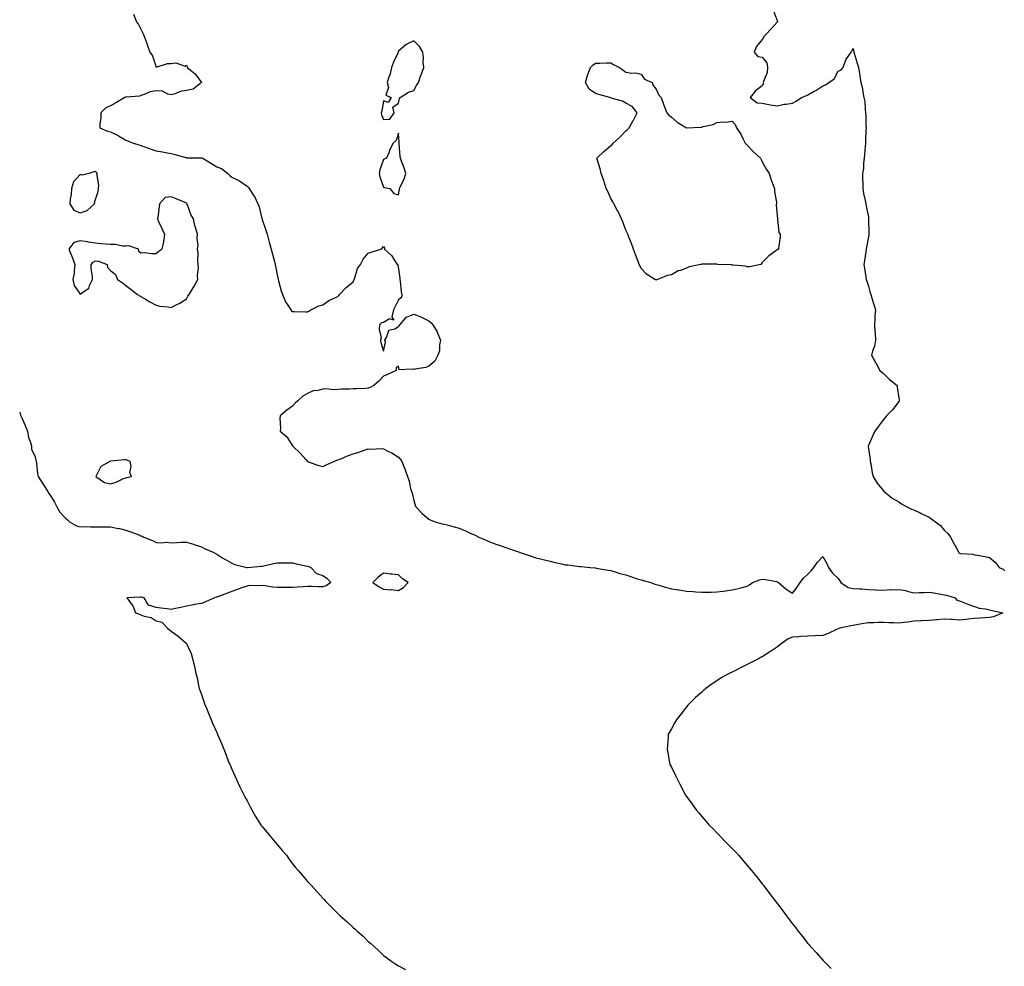
# Model space of a CAD drawing. Units: inches. Extents: x 861468 to 862883, y 7242458 to 7245098.
# Drawn here: x 861478 to 862128, y 7243619 to 7244243 of the extents above; entities that cross this region are included whole.
import ezdxf

# ---------------------------------------------------------------- set-up
doc = ezdxf.new("R2010")
doc.units = ezdxf.units.IN
doc.header["$MEASUREMENT"] = 0
doc.layers.add('Contour_86027242', color=7, linetype='Continuous', true_color=0x347eba)

msp = doc.modelspace()

# ---------------------------------------------------------------- linework, layer by layer
at = {"layer": 'Contour_86027242'}
for points in [[(861553.05, 7244246.92, 3356), (861555.03, 7244241.92, 3356), (861556.34, 7244240.21, 3356), (861558.05, 7244237.19, 3356), (861559.69, 7244233.56, 3356), (861560.4, 7244231.92, 3356), (861561.71, 7244228.26, 3356), (861562.42, 7244226.3, 3356), (861564.02, 7244221.92, 3356), (861565.57, 7244219.45, 3356), (861568.05, 7244212.02, 3356), (861568.15, 7244212.02, 3356), (861575.51, 7244214.46, 3356), (861578.05, 7244214.48, 3356), (861581.09, 7244214.96, 3356), (861587.21, 7244212.76, 3356), (861588.05, 7244213.35, 3356), (861588.52, 7244212.39, 3356), (861588.65, 7244211.92, 3356), (861593.8, 7244207.67, 3356), (861598.05, 7244201.92, 3356), (861592.47, 7244197.51, 3356), (861588.05, 7244196.56, 3356), (861583.94, 7244196.03, 3356), (861580.59, 7244194.46, 3356), (861578.05, 7244193.84, 3356), (861575.76, 7244194.21, 3356), (861572.31, 7244196.18, 3356), (861568.05, 7244196.41, 3356), (861564.24, 7244195.73, 3356), (861560.12, 7244193.99, 3356), (861558.05, 7244193.42, 3356), (861557.14, 7244192.83, 3356), (861548.45, 7244192.32, 3356), (861548.05, 7244192.2, 3356), (861547.81, 7244192.16, 3356), (861547.39, 7244191.92, 3356), (861541.48, 7244188.49, 3356), (861538.05, 7244186.46, 3356), (861534.84, 7244185.12, 3356), (861531.62, 7244181.92, 3356), (861531.64, 7244178.33, 3356), (861530.88, 7244174.75, 3356), (861530.92, 7244171.92, 3356), (861536, 7244169.87, 3356), (861538.05, 7244169.31, 3356), (861542.98, 7244166.85, 3356), (861543.35, 7244166.63, 3356), (861548.05, 7244163.8, 3356), (861549.5, 7244163.38, 3356), (861553, 7244161.92, 3356), (861556.83, 7244160.7, 3356), (861558.05, 7244160.25, 3356), (861560.58, 7244159.39, 3356), (861564.21, 7244158.08, 3356), (861568.05, 7244156.88, 3356), (861572.33, 7244156.2, 3356), (861574.25, 7244155.72, 3356), (861578.05, 7244155.02, 3356), (861580.64, 7244154.51, 3356), (861587.52, 7244152.45, 3356), (861588.05, 7244152.33, 3356), (861588.44, 7244152.31, 3356), (861597.71, 7244152.26, 3356), (861598.05, 7244152.25, 3356), (861598.34, 7244152.21, 3356), (861598.8, 7244151.92, 3356), (861604.57, 7244148.44, 3356), (861608.05, 7244146.28, 3356), (861611.31, 7244145.18, 3356), (861615.28, 7244141.92, 3356), (861616.63, 7244140.49, 3356), (861618.05, 7244139.4, 3356), (861623.01, 7244136.96, 3356), (861623.07, 7244136.94, 3356), (861628.05, 7244133.47, 3356), (861628.88, 7244132.75, 3356), (861629.49, 7244131.92, 3356), (861632.16, 7244127.81, 3356), (861632.9, 7244126.77, 3356), (861635.12, 7244121.92, 3356), (861635.99, 7244119.86, 3356), (861637.89, 7244112.08, 3356), (861637.94, 7244111.92, 3356), (861637.97, 7244111.84, 3356), (861638.05, 7244111.48, 3356), (861640.52, 7244104.39, 3356), (861641.29, 7244101.92, 3356), (861642.47, 7244097.51, 3356), (861642.69, 7244096.57, 3356), (861644.02, 7244091.92, 3356), (861644.85, 7244088.72, 3356), (861646.16, 7244083.8, 3356), (861646.66, 7244081.92, 3356), (861646.8, 7244080.67, 3356), (861648.05, 7244073.81, 3356), (861648.5, 7244072.38, 3356), (861648.66, 7244071.92, 3356), (861648.92, 7244071.04, 3356), (861650.61, 7244064.48, 3356), (861651.48, 7244061.92, 3356), (861653.4, 7244057.27, 3356), (861654.97, 7244055, 3356), (861656.88, 7244051.92, 3356), (861657.37, 7244051.25, 3356), (861658.05, 7244050.72, 3356), (861659.13, 7244050.84, 3356), (861666.63, 7244050.5, 3356), (861668.05, 7244050.63, 3356), (861668.85, 7244051.12, 3356), (861670.18, 7244051.92, 3356), (861675.52, 7244054.45, 3356), (861678.05, 7244055.17, 3356), (861681.98, 7244057.99, 3356), (861685.63, 7244059.5, 3356), (861688.05, 7244060.71, 3356), (861688.68, 7244061.3, 3356), (861689.11, 7244061.92, 3356), (861693.39, 7244066.58, 3356), (861698.05, 7244070.39, 3356), (861698.51, 7244071.46, 3356), (861698.72, 7244071.92, 3356), (861699.2, 7244073.07, 3356), (861700.9, 7244079.07, 3356), (861702.84, 7244081.92, 3356), (861704.58, 7244085.4, 3356), (861708.05, 7244089.38, 3356), (861710.01, 7244089.96, 3356), (861716.24, 7244091.92, 3356), (861717.27, 7244092.7, 3356), (861718.05, 7244093.6, 3356), (861718.69, 7244092.56, 3356), (861718.82, 7244091.92, 3356), (861723.56, 7244087.43, 3356), (861725.15, 7244084.82, 3356), (861727.12, 7244081.92, 3356), (861727.62, 7244081.49, 3356), (861728.05, 7244078.63, 3356), (861728.91, 7244072.78, 3356), (861728.95, 7244071.92, 3356), (861729.11, 7244070.87, 3356), (861729.83, 7244063.7, 3356), (861730.13, 7244061.92, 3356), (861729.98, 7244059.99, 3356), (861728.05, 7244058.52, 3356), (861725.86, 7244054.11, 3356), (861724.66, 7244051.92, 3356), (861723.5, 7244047.37, 3356), (861724.88, 7244045.09, 3356), (861722.03, 7244045.9, 3356), (861718.05, 7244043.58, 3356), (861716.71, 7244043.26, 3356), (861715.4, 7244041.92, 3356), (861715.15, 7244039.02, 3356), (861716.47, 7244033.5, 3356), (861716.19, 7244031.92, 3356), (861716.41, 7244030.28, 3356), (861718.05, 7244024.57, 3356), (861719.44, 7244030.53, 3356), (861718.92, 7244031.92, 3356), (861720.22, 7244034.1, 3356), (861721.53, 7244038.44, 3356), (861725.53, 7244039.4, 3356), (861728.05, 7244040.8, 3356), (861728.52, 7244041.45, 3356), (861728.81, 7244041.92, 3356), (861732.51, 7244046.38, 3356), (861732.95, 7244047.02, 3356), (861733.17, 7244047.04, 3356), (861738.05, 7244049.06, 3356), (861742.64, 7244047.33, 3356), (861743.28, 7244047.14, 3356), (861748.05, 7244044.75, 3356), (861749.52, 7244043.39, 3356), (861750.63, 7244041.92, 3356), (861753.6, 7244037.48, 3356), (861753.98, 7244035.98, 3356), (861755.62, 7244031.92, 3356), (861754.99, 7244028.85, 3356), (861755.07, 7244024.9, 3356), (861753.94, 7244021.92, 3356), (861751.9, 7244018.07, 3356), (861748.05, 7244014.71, 3356), (861746.02, 7244013.95, 3356), (861738.77, 7244012.64, 3356), (861738.05, 7244012.44, 3356), (861737.12, 7244012.85, 3356), (861728.34, 7244012.21, 3356), (861728.05, 7244014.81, 3356), (861726.42, 7244013.54, 3356), (861726.46, 7244011.92, 3356), (861720.68, 7244009.28, 3356), (861718.05, 7244008.21, 3356), (861715.1, 7244004.88, 3356), (861711.66, 7244001.92, 3356), (861709.4, 7244000.57, 3356), (861708.05, 7244000.1, 3356), (861706.22, 7244000.08, 3356), (861700.28, 7243999.68, 3356), (861698.05, 7243999.67, 3356), (861695.68, 7243999.55, 3356), (861690.46, 7243999.51, 3356), (861688.05, 7243999.36, 3356), (861685.34, 7243999.21, 3356), (861680.17, 7243999.8, 3356), (861678.05, 7243999.63, 3356), (861674.88, 7243998.75, 3356), (861671.6, 7243998.38, 3356), (861668.05, 7243996.76, 3356), (861664.95, 7243995.02, 3356), (861661.66, 7243991.92, 3356), (861659.76, 7243990.21, 3356), (861658.05, 7243988.26, 3356), (861654.29, 7243985.68, 3356), (861649.88, 7243981.92, 3356), (861649.6, 7243980.38, 3356), (861650.03, 7243973.9, 3356), (861649.84, 7243971.92, 3356), (861654.24, 7243968.11, 3356), (861658.05, 7243962.25, 3356), (861658.19, 7243962.06, 3356), (861658.27, 7243961.92, 3356), (861663.29, 7243957.16, 3356), (861666.8, 7243953.17, 3356), (861667.91, 7243951.92, 3356), (861667.97, 7243951.84, 3356), (861668.05, 7243951.75, 3356), (861668.29, 7243951.69, 3356), (861675.34, 7243949.21, 3356), (861678.05, 7243948.45, 3356), (861680.33, 7243949.64, 3356), (861685.22, 7243951.92, 3356), (861687.26, 7243952.71, 3356), (861688.05, 7243952.86, 3356), (861689.57, 7243953.44, 3356), (861694.37, 7243955.6, 3356), (861698.05, 7243956.78, 3356), (861701.92, 7243958.05, 3356), (861705.36, 7243959.23, 3356), (861708.05, 7243960.11, 3356), (861709.93, 7243960.04, 3356), (861716.49, 7243960.36, 3356), (861718.05, 7243960.28, 3356), (861721.48, 7243958.49, 3356), (861723.63, 7243957.51, 3356), (861728.05, 7243954.57, 3356), (861729.27, 7243953.14, 3356), (861730.19, 7243951.92, 3356), (861731.54, 7243948.43, 3356), (861732.43, 7243946.3, 3356), (861733.98, 7243941.92, 3356), (861734.97, 7243938.83, 3356), (861735.95, 7243934.02, 3356), (861736.51, 7243931.92, 3356), (861737.01, 7243930.88, 3356), (861738.05, 7243925.98, 3356), (861739.04, 7243922.91, 3356), (861739.43, 7243921.92, 3356), (861743.66, 7243917.54, 3356), (861748.05, 7243913.82, 3356), (861749.26, 7243913.13, 3356), (861752.21, 7243911.92, 3356), (861756.79, 7243910.66, 3356), (861758.05, 7243910.45, 3356), (861760.03, 7243909.94, 3356), (861764.74, 7243908.61, 3356), (861768.05, 7243907.83, 3356), (861772.12, 7243905.99, 3356), (861775.37, 7243904.6, 3356), (861778.05, 7243903.43, 3356), (861779.05, 7243902.92, 3356), (861781, 7243901.92, 3356), (861785.95, 7243899.82, 3356), (861788.05, 7243898.87, 3356), (861792.92, 7243897.06, 3356), (861793.11, 7243896.98, 3356), (861798.05, 7243895.18, 3356), (861800.56, 7243894.43, 3356), (861807.81, 7243891.92, 3356), (861808.05, 7243891.84, 3356), (861808.17, 7243891.8, 3356), (861815.51, 7243889.37, 3356), (861818.05, 7243888.51, 3356), (861822.56, 7243887.41, 3356), (861823.36, 7243887.22, 3356), (861828.05, 7243886.04, 3356), (861831.39, 7243885.26, 3356), (861835.7, 7243884.27, 3356), (861838.05, 7243883.73, 3356), (861839.66, 7243883.53, 3356), (861847.37, 7243882.6, 3356), (861848.05, 7243882.52, 3356), (861848.59, 7243882.47, 3356), (861854.52, 7243881.92, 3356), (861857.7, 7243881.57, 3356), (861858.05, 7243881.55, 3356), (861858.49, 7243881.47, 3356), (861866.23, 7243880.09, 3356), (861868.05, 7243879.81, 3356), (861870.99, 7243878.98, 3356), (861874.11, 7243877.98, 3356), (861878.05, 7243876.99, 3356), (861881.81, 7243875.68, 3356), (861885.48, 7243874.49, 3356), (861888.05, 7243873.62, 3356), (861889.4, 7243873.27, 3356), (861894.44, 7243871.92, 3356), (861897.09, 7243870.96, 3356), (861898.05, 7243870.62, 3356), (861899.85, 7243870.12, 3356), (861904.89, 7243868.77, 3356), (861908.05, 7243867.87, 3356), (861912.84, 7243867.13, 3356), (861913.21, 7243867.08, 3356), (861918.05, 7243866.31, 3356), (861922.12, 7243865.98, 3356), (861924.15, 7243865.82, 3356), (861928.05, 7243865.49, 3356), (861931.72, 7243865.58, 3356), (861934.3, 7243865.67, 3356), (861938.05, 7243865.74, 3356), (861942.47, 7243866.34, 3356), (861943.52, 7243866.45, 3356), (861948.05, 7243867.13, 3356), (861952.06, 7243867.91, 3356), (861954.83, 7243868.71, 3356), (861958.05, 7243869.44, 3356), (861959.63, 7243870.34, 3356), (861961.67, 7243871.92, 3356), (861966.24, 7243873.73, 3356), (861968.05, 7243874.17, 3356), (861970.16, 7243874.03, 3356), (861977.44, 7243872.54, 3356), (861978.05, 7243872.49, 3356), (861978.37, 7243872.24, 3356), (861978.77, 7243871.92, 3356), (861983.7, 7243867.57, 3356), (861988.05, 7243864.95, 3356), (861990.98, 7243868.99, 3356), (861992.99, 7243871.92, 3356), (861995.19, 7243874.78, 3356), (861998.05, 7243877.45, 3356), (862000.2, 7243879.77, 3356), (862002.02, 7243881.92, 3356), (862004.55, 7243885.42, 3356), (862008.05, 7243889.14, 3356), (862010.62, 7243884.5, 3356), (862011.75, 7243881.92, 3356), (862014.3, 7243878.17, 3356), (862018.05, 7243874.63, 3356), (862019.3, 7243873.17, 3356), (862019.95, 7243871.92, 3356), (862024.76, 7243868.63, 3356), (862028.05, 7243867.99, 3356), (862032.24, 7243867.73, 3356), (862033.81, 7243867.68, 3356), (862038.05, 7243867.4, 3356), (862042.83, 7243867.13, 3356), (862043.25, 7243867.12, 3356), (862048.05, 7243866.86, 3356), (862052.71, 7243867.26, 3356), (862053.3, 7243867.17, 3356), (862058.05, 7243867.44, 3356), (862062.77, 7243866.64, 3356), (862063.71, 7243866.26, 3356), (862068.05, 7243865.15, 3356), (862071.53, 7243865.41, 3356), (862074.6, 7243865.37, 3356), (862078.05, 7243865.65, 3356), (862081.27, 7243865.14, 3356), (862085.8, 7243864.17, 3356), (862088.05, 7243863.78, 3356), (862089.65, 7243863.52, 3356), (862095.25, 7243861.92, 3356), (862096.49, 7243860.37, 3356), (862098.05, 7243859.86, 3356), (862101.35, 7243858.62, 3356), (862103.75, 7243857.61, 3356), (862108.05, 7243856.2, 3356), (862111.17, 7243855.04, 3356), (862115.31, 7243854.66, 3356), (862118.05, 7243853.99, 3356), (862119.68, 7243853.55, 3356), (862126.78, 7243851.92, 3356), (862120.64, 7243849.33, 3356), (862118.05, 7243848.9, 3356), (862114.85, 7243848.72, 3356), (862111.59, 7243848.38, 3356), (862108.05, 7243848.2, 3356), (862103.88, 7243847.74, 3356), (862102.51, 7243847.46, 3356), (862098.05, 7243847.07, 3356), (862093.58, 7243847.45, 3356), (862092.47, 7243847.5, 3356), (862088.05, 7243847.86, 3356), (862083.53, 7243847.4, 3356), (862082.62, 7243847.35, 3356), (862078.05, 7243846.84, 3356), (862073.35, 7243846.62, 3356), (862072.77, 7243846.64, 3356), (862068.05, 7243846.45, 3356), (862064.18, 7243845.8, 3356), (862061.71, 7243845.58, 3356), (862058.05, 7243845.05, 3356), (862054.7, 7243845.27, 3356), (862051.46, 7243845.33, 3356), (862048.05, 7243845.58, 3356), (862044.51, 7243845.46, 3356), (862041.55, 7243845.43, 3356), (862038.05, 7243845.31, 3356), (862035.1, 7243844.87, 3356), (862030.09, 7243843.96, 3356), (862028.05, 7243843.64, 3356), (862026.54, 7243843.43, 3356), (862019.11, 7243841.92, 3356), (862018.43, 7243841.54, 3356), (862018.05, 7243841.34, 3356), (862017.03, 7243840.9, 3356), (862011.6, 7243838.38, 3356), (862008.05, 7243836.98, 3356), (862003.13, 7243836.84, 3356), (862002.91, 7243836.78, 3356), (861998.05, 7243836.58, 3356), (861993.53, 7243836.44, 3356), (861992.16, 7243836.03, 3356), (861988.05, 7243835.8, 3356), (861985.08, 7243834.89, 3356), (861981.06, 7243831.92, 3356), (861979.44, 7243830.52, 3356), (861978.05, 7243829.49, 3356), (861973.45, 7243826.52, 3356), (861971.11, 7243824.99, 3356), (861968.05, 7243822.97, 3356), (861967.34, 7243822.63, 3356), (861965.98, 7243821.92, 3356), (861960.75, 7243819.21, 3356), (861958.05, 7243817.84, 3356), (861954.03, 7243815.93, 3356), (861949.88, 7243813.75, 3356), (861948.05, 7243812.84, 3356), (861947.42, 7243812.55, 3356), (861946.24, 7243811.92, 3356), (861940.96, 7243809.01, 3356), (861938.05, 7243807.13, 3356), (861934.91, 7243805.05, 3356), (861930.79, 7243801.92, 3356), (861929.25, 7243800.72, 3356), (861928.05, 7243799.69, 3356), (861923.97, 7243796, 3356), (861919.81, 7243791.92, 3356), (861919, 7243790.97, 3356), (861918.05, 7243789.82, 3356), (861914.58, 7243785.39, 3356), (861911.83, 7243781.92, 3356), (861910.43, 7243779.55, 3356), (861908.05, 7243775.44, 3356), (861906.78, 7243773.2, 3356), (861906.03, 7243771.92, 3356), (861905.85, 7243769.71, 3356), (861905.41, 7243764.57, 3356), (861905.18, 7243761.92, 3356), (861905.62, 7243759.49, 3356), (861906.87, 7243753.09, 3356), (861907.07, 7243751.92, 3356), (861907.4, 7243751.28, 3356), (861908.05, 7243750.05, 3356), (861910.76, 7243744.63, 3356), (861912.08, 7243741.92, 3356), (861914.08, 7243737.96, 3356), (861916.17, 7243733.8, 3356), (861917.11, 7243731.92, 3356), (861917.51, 7243731.38, 3356), (861918.05, 7243730.66, 3356), (861921.76, 7243725.62, 3356), (861924.39, 7243721.92, 3356), (861926.08, 7243719.96, 3356), (861928.05, 7243717.55, 3356), (861930.7, 7243714.57, 3356), (861933.09, 7243711.92, 3356), (861935.53, 7243709.4, 3356), (861938.05, 7243706.67, 3356), (861940.4, 7243704.27, 3356), (861942.71, 7243701.92, 3356), (861945.4, 7243699.27, 3356), (861948.05, 7243696.39, 3356), (861950.27, 7243694.14, 3356), (861952.26, 7243691.92, 3356), (861955.03, 7243688.9, 3356), (861958.05, 7243685.32, 3356), (861959.63, 7243683.5, 3356), (861960.88, 7243681.92, 3356), (861964.16, 7243678.03, 3356), (861968.05, 7243673.08, 3356), (861968.57, 7243672.44, 3356), (861968.94, 7243671.92, 3356), (861971.8, 7243668.17, 3356), (861972.89, 7243666.76, 3356), (861976.52, 7243661.92, 3356), (861977.18, 7243661.05, 3356), (861978.05, 7243659.84, 3356), (861981.52, 7243655.39, 3356), (861984.01, 7243651.92, 3356), (861985.79, 7243649.65, 3356), (861988.05, 7243646.65, 3356), (861990.19, 7243644.06, 3356), (861991.8, 7243641.92, 3356), (861994.54, 7243638.4, 3356), (861998.05, 7243633.67, 3356), (861998.9, 7243632.77, 3356), (861999.66, 7243631.92, 3356), (862003.7, 7243627.56, 3356), (862008.05, 7243622.7, 3356), (862008.44, 7243622.31, 3356), (862008.8, 7243621.92, 3356), (862013.43, 7243617.3, 3356)], [(861975.42, 7244249.28, 3355), (861978.05, 7244242.1, 3355), (861978.07, 7244241.94, 3355), (861978.07, 7244241.92, 3355), (861978.07, 7244241.9, 3355), (861978.05, 7244241.85, 3355), (861973.24, 7244236.73, 3355), (861968.92, 7244231.92, 3355), (861968.71, 7244231.26, 3355), (861968.05, 7244230.26, 3355), (861964.21, 7244225.76, 3355), (861962.68, 7244221.92, 3355), (861965.18, 7244219.05, 3355), (861968.05, 7244218.66, 3355), (861971.12, 7244214.99, 3355), (861971.47, 7244211.92, 3355), (861971.36, 7244208.61, 3355), (861968.75, 7244202.62, 3355), (861968.7, 7244201.92, 3355), (861968.73, 7244201.24, 3355), (861968.05, 7244199.74, 3355), (861963.64, 7244196.33, 3355), (861960.01, 7244191.92, 3355), (861964.64, 7244188.51, 3355), (861968.05, 7244188.35, 3355), (861972.46, 7244187.51, 3355), (861973.32, 7244187.19, 3355), (861978.05, 7244186.59, 3355), (861982.42, 7244187.55, 3355), (861983.75, 7244187.61, 3355), (861988.05, 7244188.32, 3355), (861990.39, 7244189.59, 3355), (861993.92, 7244191.92, 3355), (861996.82, 7244193.15, 3355), (861998.05, 7244193.87, 3355), (862002.35, 7244196.23, 3355), (862003.28, 7244196.7, 3355), (862008.05, 7244199.72, 3355), (862009.64, 7244200.33, 3355), (862012.01, 7244201.92, 3355), (862015.56, 7244204.41, 3355), (862018.05, 7244209.35, 3355), (862019.9, 7244210.06, 3355), (862021.42, 7244211.92, 3355), (862023.13, 7244216.84, 3355), (862023.67, 7244217.55, 3355), (862026.65, 7244221.92, 3355), (862027.08, 7244222.9, 3355), (862028.05, 7244224.33, 3355), (862028.38, 7244222.25, 3355), (862028.42, 7244221.92, 3355), (862028.59, 7244221.38, 3355), (862030.69, 7244214.57, 3355), (862031.48, 7244211.92, 3355), (862032.11, 7244207.86, 3355), (862032.37, 7244206.25, 3355), (862033.04, 7244201.92, 3355), (862034.11, 7244197.98, 3355), (862034.37, 7244195.6, 3355), (862035.14, 7244191.92, 3355), (862035.61, 7244189.48, 3355), (862035.89, 7244184.09, 3355), (862036.21, 7244181.92, 3355), (862036.37, 7244180.24, 3355), (862036.34, 7244173.64, 3355), (862036.47, 7244171.92, 3355), (862036.42, 7244170.29, 3355), (862036.12, 7244163.84, 3355), (862036.07, 7244161.92, 3355), (862035.83, 7244159.7, 3355), (862035.5, 7244154.47, 3355), (862035.2, 7244151.92, 3355), (862034.81, 7244148.69, 3355), (862034.73, 7244145.24, 3355), (862034.24, 7244141.92, 3355), (862034.19, 7244138.06, 3355), (862034.39, 7244135.58, 3355), (862034.34, 7244131.92, 3355), (862034.84, 7244128.72, 3355), (862035.97, 7244124, 3355), (862036.34, 7244121.92, 3355), (862036.59, 7244120.46, 3355), (862038.05, 7244112.95, 3355), (862038.19, 7244112.06, 3355), (862038.21, 7244111.92, 3355), (862038.21, 7244111.76, 3355), (862038.34, 7244102.21, 3355), (862038.34, 7244101.92, 3355), (862038.31, 7244101.67, 3355), (862038.05, 7244100, 3355), (862036.77, 7244093.2, 3355), (862036.57, 7244091.92, 3355), (862036.34, 7244090.21, 3355), (862035.45, 7244084.52, 3355), (862035.13, 7244081.92, 3355), (862035.45, 7244079.32, 3355), (862036.25, 7244073.72, 3355), (862036.48, 7244071.92, 3355), (862036.94, 7244070.81, 3355), (862038.05, 7244067.51, 3355), (862039.29, 7244063.16, 3355), (862039.59, 7244061.92, 3355), (862040.29, 7244059.68, 3355), (862041.6, 7244055.47, 3355), (862042.69, 7244051.92, 3355), (862042.34, 7244047.63, 3355), (862042.3, 7244046.18, 3355), (862042, 7244041.92, 3355), (862042.25, 7244037.72, 3355), (862042.49, 7244036.36, 3355), (862042.68, 7244031.92, 3355), (862042.1, 7244027.88, 3355), (862040.79, 7244024.66, 3355), (862040.15, 7244021.92, 3355), (862042.74, 7244017.22, 3355), (862042.97, 7244016.83, 3355), (862045.49, 7244011.92, 3355), (862046.93, 7244010.8, 3355), (862048.05, 7244009.97, 3355), (862052.06, 7244005.93, 3355), (862057.1, 7244001.92, 3355), (862057.02, 7244000.89, 3355), (862058.05, 7243993.79, 3355), (862058.28, 7243992.14, 3355), (862058.4, 7243991.92, 3355), (862058.28, 7243991.69, 3355), (862058.05, 7243991.38, 3355), (862053.99, 7243985.97, 3355), (862049.97, 7243981.92, 3355), (862049.13, 7243980.85, 3355), (862048.05, 7243979.49, 3355), (862044.73, 7243975.24, 3355), (862042.35, 7243971.92, 3355), (862040.98, 7243968.99, 3355), (862038.05, 7243962.47, 3355), (862037.95, 7243962.02, 3355), (862037.94, 7243961.92, 3355), (862037.94, 7243961.8, 3355), (862038.05, 7243960.41, 3355), (862039.16, 7243953.02, 3355), (862039.24, 7243951.92, 3355), (862039.62, 7243950.35, 3355), (862040.48, 7243944.35, 3355), (862041.27, 7243941.92, 3355), (862043.75, 7243937.62, 3355), (862048.05, 7243932.45, 3355), (862048.28, 7243932.15, 3355), (862048.53, 7243931.92, 3355), (862053.76, 7243927.62, 3355), (862058.05, 7243925.09, 3355), (862059.95, 7243923.82, 3355), (862063.36, 7243921.92, 3355), (862066.44, 7243920.31, 3355), (862068.05, 7243919.9, 3355), (862072.14, 7243917.83, 3355), (862073.33, 7243917.2, 3355), (862078.05, 7243915, 3355), (862079.91, 7243913.79, 3355), (862082.34, 7243911.92, 3355), (862085.61, 7243909.48, 3355), (862088.05, 7243906.46, 3355), (862090.37, 7243904.24, 3355), (862092.27, 7243901.92, 3355), (862094.3, 7243898.17, 3355), (862096.96, 7243893.01, 3355), (862097.52, 7243891.92, 3355), (862097.73, 7243891.61, 3355), (862098.05, 7243891.32, 3355), (862098.83, 7243891.14, 3355), (862106.87, 7243890.74, 3355), (862108.05, 7243890.26, 3355), (862110.06, 7243889.91, 3355), (862115.16, 7243889.03, 3355), (862118.05, 7243888.49, 3355), (862121.61, 7243885.48, 3355), (862124.26, 7243881.92, 3355), (862126.89, 7243880.76, 3355), (862128.05, 7243879.73, 3355)], [(861478.05, 7243984.38, 3357), (861478.62, 7243982.49, 3357), (861478.79, 7243981.92, 3357), (861479.37, 7243980.6, 3357), (861481.62, 7243975.48, 3357), (861483.18, 7243971.92, 3357), (861483.83, 7243967.7, 3357), (861485.01, 7243964.96, 3357), (861485.79, 7243961.92, 3357), (861485.76, 7243959.63, 3357), (861488.05, 7243955.48, 3357), (861488.74, 7243952.61, 3357), (861488.96, 7243951.92, 3357), (861489.19, 7243950.78, 3357), (861489.75, 7243943.62, 3357), (861490.22, 7243941.92, 3357), (861493.31, 7243937.18, 3357), (861494.21, 7243935.76, 3357), (861496.65, 7243931.92, 3357), (861496.96, 7243930.84, 3357), (861498.05, 7243929.7, 3357), (861501.03, 7243924.9, 3357), (861502.54, 7243921.92, 3357), (861504.44, 7243918.31, 3357), (861508.05, 7243914.63, 3357), (861509.49, 7243913.37, 3357), (861510.97, 7243911.92, 3357), (861515.49, 7243909.36, 3357), (861518.05, 7243908.8, 3357), (861521.13, 7243908.84, 3357), (861524.81, 7243908.68, 3357), (861528.05, 7243908.72, 3357), (861531.24, 7243908.74, 3357), (861534.74, 7243908.61, 3357), (861538.05, 7243908.63, 3357), (861542.16, 7243907.81, 3357), (861543.8, 7243907.67, 3357), (861548.05, 7243906.55, 3357), (861551.45, 7243905.32, 3357), (861556.56, 7243903.41, 3357), (861558.05, 7243902.86, 3357), (861558.77, 7243902.64, 3357), (861559.94, 7243901.92, 3357), (861565.7, 7243899.58, 3357), (861568.05, 7243898.38, 3357), (861571.8, 7243898.17, 3357), (861574.62, 7243898.49, 3357), (861578.05, 7243898.23, 3357), (861581.66, 7243898.31, 3357), (861584.69, 7243898.56, 3357), (861588.05, 7243898.65, 3357), (861592.75, 7243897.22, 3357), (861593.22, 7243897.09, 3357), (861598.05, 7243895.53, 3357), (861600.41, 7243894.27, 3357), (861605.62, 7243891.92, 3357), (861607.19, 7243891.06, 3357), (861608.05, 7243890.61, 3357), (861611.41, 7243888.56, 3357), (861613.42, 7243887.29, 3357), (861618.05, 7243884.75, 3357), (861619.97, 7243883.83, 3357), (861627.94, 7243881.92, 3357), (861627.98, 7243881.85, 3357), (861628.05, 7243881.76, 3357), (861628.16, 7243881.81, 3357), (861628.31, 7243881.92, 3357), (861637.3, 7243882.67, 3357), (861638.05, 7243882.68, 3357), (861639.06, 7243882.93, 3357), (861645.55, 7243884.42, 3357), (861648.05, 7243885.03, 3357), (861651.14, 7243885.02, 3357), (861655.1, 7243884.87, 3357), (861658.05, 7243884.86, 3357), (861660.5, 7243884.37, 3357), (861666.92, 7243883.05, 3357), (861668.05, 7243882.82, 3357), (861668.75, 7243882.62, 3357), (861670.08, 7243881.92, 3357), (861674, 7243877.88, 3357), (861678.05, 7243876.64, 3357), (861680.84, 7243874.71, 3357), (861683.37, 7243871.92, 3357), (861680.22, 7243869.75, 3357), (861678.05, 7243869.18, 3357), (861675.26, 7243869.13, 3357), (861670.69, 7243869.27, 3357), (861668.05, 7243869.22, 3357), (861665.24, 7243869.12, 3357), (861661.14, 7243868.83, 3357), (861658.05, 7243868.71, 3357), (861654.88, 7243868.76, 3357), (861651.39, 7243868.58, 3357), (861648.05, 7243868.63, 3357), (861644.97, 7243868.84, 3357), (861640.1, 7243869.87, 3357), (861638.05, 7243870.06, 3357), (861635.88, 7243869.75, 3357), (861629.92, 7243870.05, 3357), (861628.05, 7243869.62, 3357), (861624.52, 7243868.38, 3357), (861622.31, 7243867.66, 3357), (861618.05, 7243866.09, 3357), (861615.08, 7243864.89, 3357), (861608.74, 7243862.61, 3357), (861608.05, 7243862.35, 3357), (861607.73, 7243862.24, 3357), (861606.64, 7243861.92, 3357), (861600.75, 7243859.21, 3357), (861598.05, 7243858.12, 3357), (861593.47, 7243857.35, 3357), (861592.72, 7243857.25, 3357), (861588.05, 7243856.36, 3357), (861584.4, 7243855.56, 3357), (861580.95, 7243854.82, 3357), (861578.05, 7243854.2, 3357), (861575.46, 7243854.51, 3357), (861571.11, 7243854.98, 3357), (861568.05, 7243855.38, 3357), (861563.12, 7243856.99, 3357), (861560.23, 7243861.92, 3357), (861558.5, 7243862.37, 3357), (861558.05, 7243862.36, 3357), (861557.65, 7243862.32, 3357), (861548.83, 7243861.92, 3357), (861550.55, 7243859.42, 3357), (861552.78, 7243856.65, 3357), (861554.38, 7243851.92, 3357), (861557.19, 7243851.06, 3357), (861558.05, 7243850.55, 3357), (861560.23, 7243849.74, 3357), (861564.9, 7243848.78, 3357), (861568.05, 7243846.73, 3357), (861571.93, 7243845.8, 3357), (861575.48, 7243841.92, 3357), (861576.95, 7243840.82, 3357), (861578.05, 7243839.78, 3357), (861582.67, 7243836.54, 3357), (861587.97, 7243831.92, 3357), (861588, 7243831.87, 3357), (861588.05, 7243831.75, 3357), (861591.22, 7243825.09, 3357), (861592.15, 7243821.92, 3357), (861593.27, 7243817.14, 3357), (861593.35, 7243816.62, 3357), (861594.37, 7243811.92, 3357), (861595.11, 7243808.98, 3357), (861596.06, 7243803.9, 3357), (861596.52, 7243801.92, 3357), (861596.97, 7243800.84, 3357), (861598.05, 7243798, 3357), (861599.62, 7243793.49, 3357), (861600.08, 7243791.92, 3357), (861601.46, 7243788.51, 3357), (861602.39, 7243786.27, 3357), (861604.07, 7243781.92, 3357), (861605.34, 7243779.21, 3357), (861608.05, 7243772.98, 3357), (861608.37, 7243772.24, 3357), (861608.5, 7243771.92, 3357), (861608.82, 7243771.15, 3357), (861611.37, 7243765.24, 3357), (861612.7, 7243761.92, 3357), (861614.2, 7243758.07, 3357), (861615.71, 7243754.25, 3357), (861616.62, 7243751.92, 3357), (861617.06, 7243750.92, 3357), (861618.05, 7243748.71, 3357), (861620.13, 7243744, 3357), (861621.08, 7243741.92, 3357), (861623.29, 7243737.16, 3357), (861623.78, 7243736.2, 3357), (861625.87, 7243731.92, 3357), (861626.62, 7243730.48, 3357), (861628.05, 7243727.91, 3357), (861630.08, 7243723.94, 3357), (861631.17, 7243721.92, 3357), (861633.66, 7243717.53, 3357), (861635.91, 7243714.06, 3357), (861637.27, 7243711.92, 3357), (861637.6, 7243711.47, 3357), (861638.05, 7243710.92, 3357), (861642.12, 7243705.99, 3357), (861645.62, 7243701.92, 3357), (861646.69, 7243700.56, 3357), (861648.05, 7243698.84, 3357), (861651.28, 7243695.15, 3357), (861654.08, 7243691.92, 3357), (861655.73, 7243689.61, 3357), (861658.05, 7243686.34, 3357), (861660.07, 7243683.94, 3357), (861661.84, 7243681.92, 3357), (861664.65, 7243678.52, 3357), (861668.05, 7243674.57, 3357), (861669.35, 7243673.23, 3357), (861670.68, 7243671.92, 3357), (861674.17, 7243668.03, 3357), (861678.05, 7243663.64, 3357), (861678.86, 7243662.73, 3357), (861679.68, 7243661.92, 3357), (861683.8, 7243657.67, 3357), (861688.05, 7243653.48, 3357), (861688.8, 7243652.67, 3357), (861689.6, 7243651.92, 3357), (861694.1, 7243647.97, 3357), (861698.05, 7243644.4, 3357), (861699.34, 7243643.21, 3357), (861700.82, 7243641.92, 3357), (861704.62, 7243638.49, 3357), (861708.05, 7243635.16, 3357), (861709.75, 7243633.63, 3357), (861711.8, 7243631.92, 3357), (861714.95, 7243628.82, 3357), (861718.05, 7243625.83, 3357), (861720.29, 7243624.17, 3357), (861723.7, 7243621.92, 3357), (861726.27, 7243620.14, 3357), (861728.05, 7243619.03, 3357), (861732.65, 7243616.52, 3357)]]:
    msp.add_polyline3d(points, dxfattribs=at)
for points in [[(861718.05, 7244177.52, 3356), (861722.24, 7244177.73, 3356), (861725.12, 7244181.92, 3356), (861724.34, 7244185.63, 3356), (861728.05, 7244188.34, 3356), (861728.57, 7244191.4, 3356), (861729.04, 7244191.92, 3356), (861734.49, 7244195.48, 3356), (861738.05, 7244196.68, 3356), (861739.95, 7244200.02, 3356), (861741.13, 7244201.92, 3356), (861742.81, 7244206.69, 3356), (861742.93, 7244207.04, 3356), (861744.71, 7244211.92, 3356), (861744.38, 7244215.59, 3356), (861744.52, 7244218.39, 3356), (861744.08, 7244221.92, 3356), (861741.89, 7244225.76, 3356), (861738.05, 7244229.37, 3356), (861733.05, 7244226.92, 3356), (861728.05, 7244222.63, 3356), (861727.8, 7244222.17, 3356), (861727.71, 7244221.92, 3356), (861727.45, 7244221.31, 3356), (861724.59, 7244215.38, 3356), (861723.27, 7244211.92, 3356), (861722.43, 7244207.54, 3356), (861721.52, 7244205.39, 3356), (861720.53, 7244201.92, 3356), (861721.36, 7244198.61, 3356), (861719.72, 7244193.59, 3356), (861723.25, 7244191.92, 3356), (861721.22, 7244188.75, 3356), (861718.05, 7244189.92, 3356), (861716.94, 7244183.02, 3356), (861716.61, 7244181.92, 3356), (861716.75, 7244180.62, 3356)], [(861898.05, 7244071.47, 3355), (861897.73, 7244071.6, 3355), (861897.14, 7244071.92, 3355), (861891.67, 7244075.54, 3355), (861888.05, 7244079.27, 3355), (861887.18, 7244081.05, 3355), (861886.78, 7244081.92, 3355), (861886.09, 7244083.87, 3355), (861884.46, 7244088.34, 3355), (861883.15, 7244091.92, 3355), (861881.75, 7244095.62, 3355), (861880.03, 7244099.95, 3355), (861879.28, 7244101.92, 3355), (861878.9, 7244102.77, 3355), (861878.05, 7244104.54, 3355), (861876.02, 7244109.89, 3355), (861875.12, 7244111.92, 3355), (861872.84, 7244116.71, 3355), (861872.29, 7244117.68, 3355), (861869.99, 7244121.92, 3355), (861869.37, 7244123.24, 3355), (861868.05, 7244125.42, 3355), (861866.07, 7244129.94, 3355), (861865.1, 7244131.92, 3355), (861863.72, 7244136.26, 3355), (861863.42, 7244137.29, 3355), (861861.76, 7244141.92, 3355), (861861.09, 7244144.96, 3355), (861859.25, 7244150.72, 3355), (861858.93, 7244151.92, 3355), (861863.52, 7244156.45, 3355), (861868.05, 7244160.37, 3355), (861868.88, 7244161.09, 3355), (861869.53, 7244161.92, 3355), (861874.12, 7244165.85, 3355), (861878.05, 7244169.92, 3355), (861879.11, 7244170.86, 3355), (861880.11, 7244171.92, 3355), (861882.9, 7244176.77, 3355), (861883.01, 7244176.96, 3355), (861885.41, 7244181.92, 3355), (861882.25, 7244186.12, 3355), (861878.05, 7244188.29, 3355), (861875.84, 7244189.7, 3355), (861868.33, 7244191.65, 3355), (861868.05, 7244191.75, 3355), (861867.92, 7244191.78, 3355), (861867.49, 7244191.92, 3355), (861860.15, 7244194.02, 3355), (861858.05, 7244194.6, 3355), (861853.74, 7244197.6, 3355), (861851.28, 7244201.92, 3355), (861852.73, 7244206.6, 3355), (861852.85, 7244207.12, 3355), (861854.75, 7244211.92, 3355), (861856.48, 7244213.49, 3355), (861858.05, 7244214.63, 3355), (861860.79, 7244214.66, 3355), (861865.04, 7244214.93, 3355), (861868.05, 7244214.97, 3355), (861869.93, 7244213.8, 3355), (861873.86, 7244211.92, 3355), (861876.13, 7244210, 3355), (861878.05, 7244208.7, 3355), (861881.8, 7244208.17, 3355), (861884.52, 7244208.38, 3355), (861888.05, 7244207.47, 3355), (861890.37, 7244204.23, 3355), (861895.38, 7244201.92, 3355), (861896.11, 7244199.98, 3355), (861898.05, 7244197.44, 3355), (861899.8, 7244193.67, 3355), (861901.24, 7244191.92, 3355), (861903.05, 7244186.92, 3355), (861905.08, 7244181.92, 3355), (861906.44, 7244180.32, 3355), (861908.05, 7244179.08, 3355), (861911.78, 7244175.65, 3355), (861918.05, 7244171.92, 3355), (861927.48, 7244172.49, 3355), (861928.05, 7244172.54, 3355), (861928.98, 7244172.85, 3355), (861935.67, 7244174.3, 3355), (861938.05, 7244175.49, 3355), (861942.13, 7244176, 3355), (861944.3, 7244175.67, 3355), (861948.05, 7244176.5, 3355), (861950.23, 7244174.1, 3355), (861951.12, 7244171.92, 3355), (861953.87, 7244167.74, 3355), (861955.45, 7244164.52, 3355), (861956.84, 7244161.92, 3355), (861957.39, 7244161.27, 3355), (861958.05, 7244160.58, 3355), (861962.29, 7244156.16, 3355), (861966.8, 7244151.92, 3355), (861967.22, 7244151.09, 3355), (861968.05, 7244149.57, 3355), (861970.72, 7244144.6, 3355), (861972.64, 7244141.92, 3355), (861973.79, 7244137.66, 3355), (861974.79, 7244135.18, 3355), (861976, 7244131.92, 3355), (861976.08, 7244129.95, 3355), (861977.31, 7244122.66, 3355), (861977.31, 7244121.92, 3355), (861977.28, 7244121.15, 3355), (861978.05, 7244111.92, 3355), (861979, 7244102.88, 3355), (861979.72, 7244101.92, 3355), (861979.87, 7244100.1, 3355), (861978.67, 7244092.55, 3355), (861978.82, 7244091.92, 3355), (861978.21, 7244091.75, 3355), (861978.05, 7244091.68, 3355), (861977.05, 7244090.92, 3355), (861972.4, 7244087.56, 3355), (861968.05, 7244083.21, 3355), (861967.49, 7244082.48, 3355), (861967.07, 7244081.92, 3355), (861959.67, 7244080.3, 3355), (861958.05, 7244080.37, 3355), (861956.91, 7244080.78, 3355), (861948.65, 7244081.32, 3355), (861948.05, 7244081.46, 3355), (861947.64, 7244081.51, 3355), (861938.61, 7244081.92, 3355), (861938.12, 7244081.99, 3355), (861938.05, 7244081.98, 3355), (861937.99, 7244081.98, 3355), (861928.27, 7244082.13, 3355), (861928.05, 7244082.12, 3355), (861927.89, 7244082.09, 3355), (861927.52, 7244081.92, 3355), (861919.8, 7244080.17, 3355), (861918.05, 7244079.36, 3355), (861913.97, 7244077.84, 3355), (861912.44, 7244077.53, 3355), (861908.05, 7244074.89, 3355), (861905.44, 7244074.53, 3355), (861898.98, 7244071.92, 3355), (861898.27, 7244071.7, 3355)], [(861728.05, 7244127.69, 3356), (861728.56, 7244131.41, 3356), (861728.61, 7244131.92, 3356), (861729, 7244132.87, 3356), (861731.63, 7244138.34, 3356), (861732.83, 7244141.92, 3356), (861731.65, 7244145.52, 3356), (861729.98, 7244149.99, 3356), (861729.31, 7244151.92, 3356), (861729.19, 7244153.06, 3356), (861728.51, 7244161.46, 3356), (861728.46, 7244161.92, 3356), (861728.48, 7244162.35, 3356), (861728.05, 7244168.59, 3356), (861726.38, 7244163.59, 3356), (861724.54, 7244161.92, 3356), (861722.35, 7244157.61, 3356), (861721.55, 7244155.42, 3356), (861719.99, 7244151.92, 3356), (861718.63, 7244151.33, 3356), (861718.05, 7244151.03, 3356), (861715.74, 7244144.22, 3356), (861715.15, 7244141.92, 3356), (861715.7, 7244139.58, 3356), (861718.05, 7244132.92, 3356), (861718.76, 7244132.63, 3356), (861722.26, 7244131.92, 3356), (861724.81, 7244128.69, 3356)], [(861518.05, 7244116, 3357), (861522.54, 7244117.43, 3357), (861527.32, 7244121.92, 3357), (861527.42, 7244122.55, 3357), (861528.05, 7244124.82, 3357), (861529.88, 7244130.09, 3357), (861530, 7244131.92, 3357), (861530.19, 7244134.06, 3357), (861529.1, 7244140.87, 3357), (861529.26, 7244141.92, 3357), (861528.76, 7244142.63, 3357), (861528.05, 7244143.15, 3357), (861526.94, 7244143.02, 3357), (861523.76, 7244141.92, 3357), (861519.19, 7244140.78, 3357), (861518.05, 7244141.13, 3357), (861513.59, 7244136.38, 3357), (861512.19, 7244131.92, 3357), (861511.93, 7244128.04, 3357), (861511.38, 7244125.25, 3357), (861511.1, 7244121.92, 3357), (861513.81, 7244117.68, 3357)], [(861588.05, 7244059.24, 3357), (861589.01, 7244060.96, 3357), (861589.77, 7244061.92, 3357), (861592.57, 7244066.44, 3357), (861592.95, 7244067.02, 3357), (861595.55, 7244071.92, 3357), (861595.38, 7244074.59, 3357), (861596.02, 7244079.89, 3357), (861595.83, 7244081.92, 3357), (861595.54, 7244084.43, 3357), (861595.73, 7244089.61, 3357), (861595.36, 7244091.92, 3357), (861595.71, 7244094.26, 3357), (861595.09, 7244098.96, 3357), (861595.35, 7244101.92, 3357), (861594.38, 7244105.58, 3357), (861593.72, 7244107.59, 3357), (861592.77, 7244111.92, 3357), (861591.04, 7244114.91, 3357), (861588.71, 7244121.27, 3357), (861588.42, 7244121.92, 3357), (861588.27, 7244122.13, 3357), (861588.05, 7244122.37, 3357), (861587.28, 7244122.69, 3357), (861581.29, 7244125.16, 3357), (861578.05, 7244126.56, 3357), (861573.94, 7244126.03, 3357), (861570.35, 7244121.92, 3357), (861570.04, 7244119.93, 3357), (861569.13, 7244113, 3357), (861568.97, 7244111.92, 3357), (861569.73, 7244110.24, 3357), (861571.74, 7244105.61, 3357), (861573.54, 7244101.92, 3357), (861572.98, 7244096.99, 3357), (861572.85, 7244096.71, 3357), (861571.81, 7244091.92, 3357), (861569.73, 7244090.24, 3357), (861568.05, 7244088.93, 3357), (861564.96, 7244088.82, 3357), (861560.51, 7244089.46, 3357), (861558.05, 7244089.34, 3357), (861556.58, 7244090.46, 3357), (861556.52, 7244091.92, 3357), (861550.16, 7244094.03, 3357), (861548.05, 7244093.95, 3357), (861545.98, 7244093.99, 3357), (861541.08, 7244094.95, 3357), (861538.05, 7244094.98, 3357), (861534.64, 7244095.33, 3357), (861531.58, 7244095.46, 3357), (861528.05, 7244095.87, 3357), (861523.36, 7244096.61, 3357), (861522.81, 7244096.69, 3357), (861518.05, 7244097.49, 3357), (861513.69, 7244096.29, 3357), (861510.43, 7244091.92, 3357), (861512.17, 7244087.8, 3357), (861512.72, 7244086.59, 3357), (861514.49, 7244081.92, 3357), (861513.92, 7244077.79, 3357), (861513.95, 7244076.02, 3357), (861513.12, 7244071.92, 3357), (861514.05, 7244067.93, 3357), (861518.05, 7244062.2, 3357), (861519.5, 7244063.37, 3357), (861523.72, 7244066.25, 3357), (861524.18, 7244068.05, 3357), (861526.11, 7244071.92, 3357), (861526, 7244073.97, 3357), (861525.3, 7244079.17, 3357), (861525.17, 7244081.92, 3357), (861526.59, 7244083.38, 3357), (861528.05, 7244084.14, 3357), (861530.06, 7244083.93, 3357), (861535.66, 7244081.92, 3357), (861535.92, 7244079.79, 3357), (861538.05, 7244077.77, 3357), (861541.28, 7244075.15, 3357), (861542.59, 7244071.92, 3357), (861545.79, 7244069.66, 3357), (861548.05, 7244068.01, 3357), (861551.55, 7244065.42, 3357), (861555.81, 7244061.92, 3357), (861557.23, 7244061.1, 3357), (861558.05, 7244060.69, 3357), (861561.05, 7244058.92, 3357), (861563.54, 7244057.42, 3357), (861568.05, 7244054.99, 3357), (861570.42, 7244054.29, 3357), (861576.1, 7244053.87, 3357), (861578.05, 7244053.46, 3357), (861581.23, 7244055.1, 3357), (861583.76, 7244056.22, 3357)], [(861548.05, 7243941.08, 3357), (861548.82, 7243941.15, 3357), (861551.79, 7243941.92, 3357), (861550.76, 7243944.63, 3357), (861551.5, 7243948.47, 3357), (861550.94, 7243951.92, 3357), (861548.89, 7243952.76, 3357), (861548.05, 7243952.9, 3357), (861547.14, 7243952.83, 3357), (861538.16, 7243952.03, 3357), (861538.05, 7243952.02, 3357), (861537.97, 7243952, 3357), (861537.42, 7243951.92, 3357), (861531.5, 7243948.46, 3357), (861528.83, 7243942.7, 3357), (861528.34, 7243941.92, 3357), (861534.04, 7243937.91, 3357), (861538.05, 7243937.03, 3357), (861541.8, 7243938.17, 3357), (861546.65, 7243940.52, 3357)], [(861728.05, 7243866.73, 3357), (861731.27, 7243868.7, 3357), (861734.3, 7243871.92, 3357), (861730.6, 7243874.47, 3357), (861728.05, 7243876.92, 3357), (861723.53, 7243877.4, 3357), (861722.4, 7243877.57, 3357), (861718.05, 7243878.07, 3357), (861714.59, 7243875.38, 3357), (861711.06, 7243871.92, 3357), (861715.14, 7243869.01, 3357), (861718.05, 7243867.58, 3357), (861722.76, 7243867.2, 3357), (861723.37, 7243867.24, 3357)]]:
    msp.add_polyline3d(points, close=True, dxfattribs=at)

doc.saveas('drawing.dxf')
